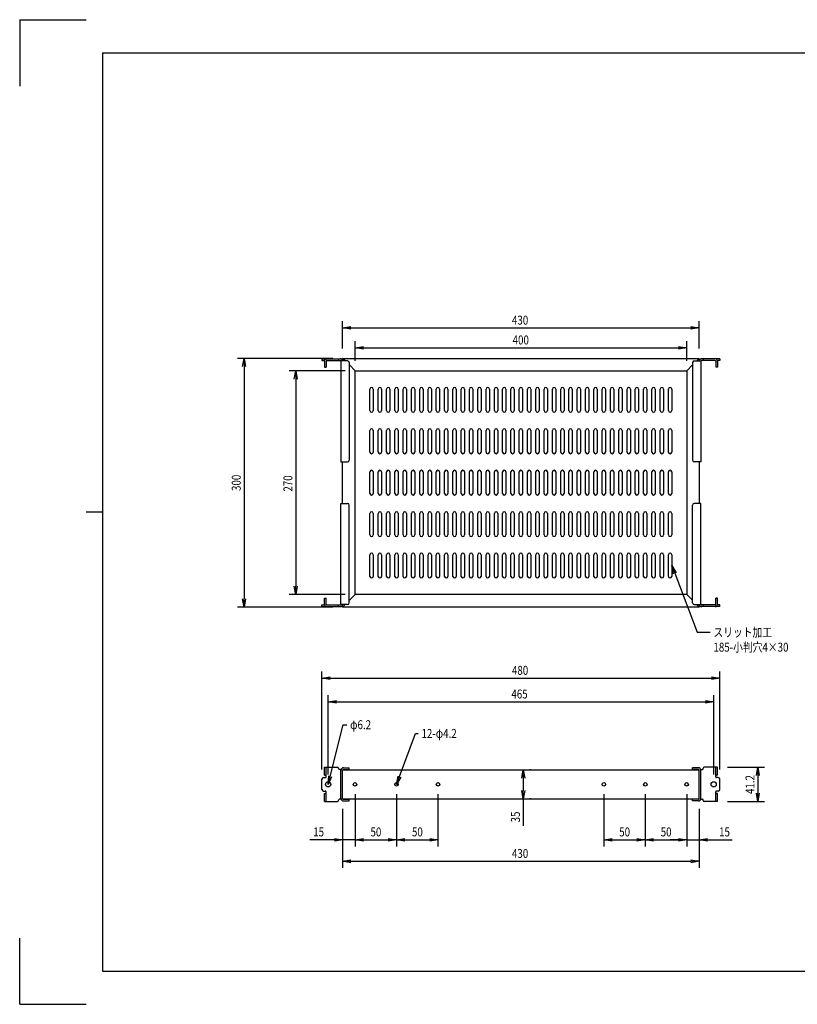
# Model space of a CAD drawing. Extents: x 134 to 1814, y 1953 to 3141.
# Drawn here: x 134 to 1072, y 1953 to 3141 of the extents above; entities that cross this region are included whole.
import ezdxf

# ---------------------------------------------------------------- set-up
doc = ezdxf.new("R2010")
doc.units = 0
doc.layers.get('0').update_dxf_attribs({"linetype": 'CONTINUOUS'})
doc.styles.add('y-4', font='TXT.shx', dxfattribs={"width": 0.8, "height": 10.8, "bigfont": 'BIGFONT.shx'})

msp = doc.modelspace()

# ---------------------------------------------------------------- linework, layer by layer
for p, q in [((134.2, 3140.7), (134.2, 3060.7)), ((134.2, 3140.7), (214.2, 3140.7)), ((234.2, 3100.7), (1774.2, 3100.7)), ((234.2, 3100.7), (234.2, 1992.7)), ((523.7, 2744.1), (523.7, 2776.8)), ((523.7, 2768.8), (533.7, 2770.5)), ((533.7, 2767.2), (523.7, 2768.8)), ((523.7, 2768.8), (533.7, 2768.8)), ((533.7, 2768.8), (943.7, 2768.8)), ((943.7, 2770.5), (953.7, 2768.8)), ((953.7, 2768.8), (943.7, 2767.2)), ((953.7, 2768.8), (943.7, 2768.8)), ((953.7, 2744.1), (953.7, 2776.8)), ((538.7, 2729.1), (538.7, 2752.9)), ((538.7, 2744.9), (548.7, 2746.6)), ((548.7, 2743.2), (538.7, 2744.9)), ((538.7, 2744.9), (548.7, 2744.9)), ((548.7, 2744.9), (928.7, 2744.9)), ((928.7, 2746.6), (938.7, 2744.9)), ((938.7, 2744.9), (928.7, 2743.2)), ((938.7, 2744.9), (928.7, 2744.9)), ((938.7, 2729.1), (938.7, 2752.9)), ((511.7, 2732.1), (396.8, 2732.1)), ((403.1, 2722.1), (404.8, 2732.1)), ((404.8, 2732.1), (406.5, 2722.1)), ((404.8, 2732.1), (404.8, 2722.1)), ((404.8, 2722.1), (404.8, 2442.1)), ((526.7, 2717.1), (459.1, 2717.1)), ((465.4, 2707.1), (467.1, 2717.1)), ((467.1, 2717.1), (468.8, 2707.1)), ((467.1, 2717.1), (467.1, 2707.1)), ((467.1, 2707.1), (467.1, 2457.1)), ((556.7, 2669.1), (556.7, 2695.1)), ((560.7, 2695.1), (560.7, 2669.1)), ((566.7, 2669.1), (566.7, 2695.1)), ((570.7, 2695.1), (570.7, 2669.1)), ((576.7, 2669.1), (576.7, 2695.1)), ((580.7, 2695.1), (580.7, 2669.1)), ((586.7, 2669.1), (586.7, 2695.1)), ((590.7, 2695.1), (590.7, 2669.1)), ((596.7, 2669.1), (596.7, 2695.1)), ((600.7, 2695.1), (600.7, 2669.1)), ((606.7, 2669.1), (606.7, 2695.1)), ((610.7, 2695.1), (610.7, 2669.1)), ((616.7, 2669.1), (616.7, 2695.1)), ((620.7, 2695.1), (620.7, 2669.1)), ((626.7, 2669.1), (626.7, 2695.1)), ((630.7, 2695.1), (630.7, 2669.1)), ((636.7, 2669.1), (636.7, 2695.1)), ((640.7, 2695.1), (640.7, 2669.1)), ((646.7, 2669.1), (646.7, 2695.1)), ((650.7, 2695.1), (650.7, 2669.1)), ((656.7, 2669.1), (656.7, 2695.1)), ((660.7, 2695.1), (660.7, 2669.1)), ((666.7, 2669.1), (666.7, 2695.1)), ((670.7, 2695.1), (670.7, 2669.1)), ((676.7, 2669.1), (676.7, 2695.1)), ((680.7, 2695.1), (680.7, 2669.1)), ((686.7, 2669.1), (686.7, 2695.1)), ((690.7, 2695.1), (690.7, 2669.1)), ((696.7, 2669.1), (696.7, 2695.1)), ((700.7, 2695.1), (700.7, 2669.1)), ((706.7, 2669.1), (706.7, 2695.1)), ((710.7, 2695.1), (710.7, 2669.1)), ((716.7, 2669.1), (716.7, 2695.1)), ((720.7, 2695.1), (720.7, 2669.1)), ((726.7, 2669.1), (726.7, 2695.1)), ((730.7, 2695.1), (730.7, 2669.1)), ((736.7, 2669.1), (736.7, 2695.1)), ((740.7, 2695.1), (740.7, 2669.1)), ((746.7, 2669.1), (746.7, 2695.1)), ((750.7, 2695.1), (750.7, 2669.1)), ((756.7, 2669.1), (756.7, 2695.1)), ((760.7, 2695.1), (760.7, 2669.1)), ((766.7, 2669.1), (766.7, 2695.1)), ((770.7, 2695.1), (770.7, 2669.1)), ((776.7, 2669.1), (776.7, 2695.1)), ((780.7, 2695.1), (780.7, 2669.1)), ((786.7, 2669.1), (786.7, 2695.1)), ((790.7, 2695.1), (790.7, 2669.1)), ((796.7, 2669.1), (796.7, 2695.1)), ((800.7, 2695.1), (800.7, 2669.1)), ((806.7, 2669.1), (806.7, 2695.1)), ((810.7, 2695.1), (810.7, 2669.1)), ((816.7, 2669.1), (816.7, 2695.1)), ((820.7, 2695.1), (820.7, 2669.1)), ((826.7, 2669.1), (826.7, 2695.1)), ((830.7, 2695.1), (830.7, 2669.1)), ((836.7, 2669.1), (836.7, 2695.1)), ((840.7, 2695.1), (840.7, 2669.1)), ((846.7, 2669.1), (846.7, 2695.1)), ((850.7, 2695.1), (850.7, 2669.1)), ((856.7, 2669.1), (856.7, 2695.1)), ((860.7, 2695.1), (860.7, 2669.1)), ((866.7, 2669.1), (866.7, 2695.1)), ((870.7, 2695.1), (870.7, 2669.1)), ((876.7, 2669.1), (876.7, 2695.1)), ((880.7, 2695.1), (880.7, 2669.1)), ((886.7, 2669.1), (886.7, 2695.1)), ((890.7, 2695.1), (890.7, 2669.1)), ((896.7, 2669.1), (896.7, 2695.1)), ((900.7, 2695.1), (900.7, 2669.1)), ((906.7, 2669.1), (906.7, 2695.1)), ((910.7, 2695.1), (910.7, 2669.1)), ((916.7, 2669.1), (916.7, 2695.1)), ((920.7, 2695.1), (920.7, 2669.1)), ((556.7, 2619.1), (556.7, 2645.1)), ((560.7, 2645.1), (560.7, 2619.1)), ((566.7, 2619.1), (566.7, 2645.1)), ((570.7, 2645.1), (570.7, 2619.1)), ((576.7, 2619.1), (576.7, 2645.1)), ((580.7, 2645.1), (580.7, 2619.1)), ((586.7, 2619.1), (586.7, 2645.1)), ((590.7, 2645.1), (590.7, 2619.1)), ((596.7, 2619.1), (596.7, 2645.1)), ((600.7, 2645.1), (600.7, 2619.1)), ((606.7, 2619.1), (606.7, 2645.1)), ((610.7, 2645.1), (610.7, 2619.1)), ((616.7, 2619.1), (616.7, 2645.1)), ((620.7, 2645.1), (620.7, 2619.1)), ((626.7, 2619.1), (626.7, 2645.1)), ((630.7, 2645.1), (630.7, 2619.1)), ((636.7, 2619.1), (636.7, 2645.1)), ((640.7, 2645.1), (640.7, 2619.1)), ((646.7, 2619.1), (646.7, 2645.1)), ((650.7, 2645.1), (650.7, 2619.1)), ((656.7, 2619.1), (656.7, 2645.1)), ((660.7, 2645.1), (660.7, 2619.1)), ((666.7, 2619.1), (666.7, 2645.1)), ((670.7, 2645.1), (670.7, 2619.1)), ((676.7, 2619.1), (676.7, 2645.1)), ((680.7, 2645.1), (680.7, 2619.1)), ((686.7, 2619.1), (686.7, 2645.1)), ((690.7, 2645.1), (690.7, 2619.1)), ((696.7, 2619.1), (696.7, 2645.1)), ((700.7, 2645.1), (700.7, 2619.1)), ((706.7, 2619.1), (706.7, 2645.1)), ((710.7, 2645.1), (710.7, 2619.1)), ((716.7, 2619.1), (716.7, 2645.1)), ((720.7, 2645.1), (720.7, 2619.1)), ((726.7, 2619.1), (726.7, 2645.1)), ((730.7, 2645.1), (730.7, 2619.1)), ((736.7, 2619.1), (736.7, 2645.1)), ((740.7, 2645.1), (740.7, 2619.1)), ((746.7, 2619.1), (746.7, 2645.1)), ((750.7, 2645.1), (750.7, 2619.1)), ((756.7, 2619.1), (756.7, 2645.1)), ((760.7, 2645.1), (760.7, 2619.1)), ((766.7, 2619.1), (766.7, 2645.1)), ((770.7, 2645.1), (770.7, 2619.1)), ((776.7, 2619.1), (776.7, 2645.1)), ((780.7, 2645.1), (780.7, 2619.1)), ((786.7, 2619.1), (786.7, 2645.1)), ((790.7, 2645.1), (790.7, 2619.1)), ((796.7, 2619.1), (796.7, 2645.1)), ((800.7, 2645.1), (800.7, 2619.1)), ((806.7, 2619.1), (806.7, 2645.1)), ((810.7, 2645.1), (810.7, 2619.1)), ((816.7, 2619.1), (816.7, 2645.1)), ((820.7, 2645.1), (820.7, 2619.1)), ((826.7, 2619.1), (826.7, 2645.1)), ((830.7, 2645.1), (830.7, 2619.1)), ((836.7, 2619.1), (836.7, 2645.1)), ((840.7, 2645.1), (840.7, 2619.1)), ((846.7, 2619.1), (846.7, 2645.1)), ((850.7, 2645.1), (850.7, 2619.1)), ((856.7, 2619.1), (856.7, 2645.1)), ((860.7, 2645.1), (860.7, 2619.1)), ((866.7, 2619.1), (866.7, 2645.1)), ((870.7, 2645.1), (870.7, 2619.1)), ((876.7, 2619.1), (876.7, 2645.1)), ((880.7, 2645.1), (880.7, 2619.1)), ((886.7, 2619.1), (886.7, 2645.1)), ((890.7, 2645.1), (890.7, 2619.1)), ((896.7, 2619.1), (896.7, 2645.1)), ((900.7, 2645.1), (900.7, 2619.1)), ((906.7, 2619.1), (906.7, 2645.1)), ((910.7, 2645.1), (910.7, 2619.1)), ((916.7, 2619.1), (916.7, 2645.1)), ((920.7, 2645.1), (920.7, 2619.1)), ((556.7, 2569.1), (556.7, 2595.1)), ((560.7, 2595.1), (560.7, 2569.1)), ((566.7, 2569.1), (566.7, 2595.1)), ((570.7, 2595.1), (570.7, 2569.1)), ((576.7, 2569.1), (576.7, 2595.1)), ((580.7, 2595.1), (580.7, 2569.1)), ((586.7, 2569.1), (586.7, 2595.1)), ((590.7, 2595.1), (590.7, 2569.1)), ((596.7, 2569.1), (596.7, 2595.1)), ((600.7, 2595.1), (600.7, 2569.1)), ((606.7, 2569.1), (606.7, 2595.1)), ((610.7, 2595.1), (610.7, 2569.1)), ((616.7, 2569.1), (616.7, 2595.1)), ((620.7, 2595.1), (620.7, 2569.1)), ((626.7, 2569.1), (626.7, 2595.1)), ((630.7, 2595.1), (630.7, 2569.1)), ((636.7, 2569.1), (636.7, 2595.1)), ((640.7, 2595.1), (640.7, 2569.1)), ((646.7, 2569.1), (646.7, 2595.1)), ((650.7, 2595.1), (650.7, 2569.1)), ((656.7, 2569.1), (656.7, 2595.1)), ((660.7, 2595.1), (660.7, 2569.1)), ((666.7, 2569.1), (666.7, 2595.1)), ((670.7, 2595.1), (670.7, 2569.1)), ((676.7, 2569.1), (676.7, 2595.1)), ((680.7, 2595.1), (680.7, 2569.1)), ((686.7, 2569.1), (686.7, 2595.1)), ((690.7, 2595.1), (690.7, 2569.1)), ((696.7, 2569.1), (696.7, 2595.1)), ((700.7, 2595.1), (700.7, 2569.1)), ((706.7, 2569.1), (706.7, 2595.1)), ((710.7, 2595.1), (710.7, 2569.1)), ((716.7, 2569.1), (716.7, 2595.1)), ((720.7, 2595.1), (720.7, 2569.1)), ((726.7, 2569.1), (726.7, 2595.1)), ((730.7, 2595.1), (730.7, 2569.1)), ((736.7, 2569.1), (736.7, 2595.1)), ((740.7, 2595.1), (740.7, 2569.1)), ((746.7, 2569.1), (746.7, 2595.1)), ((750.7, 2595.1), (750.7, 2569.1)), ((756.7, 2569.1), (756.7, 2595.1)), ((760.7, 2595.1), (760.7, 2569.1)), ((766.7, 2569.1), (766.7, 2595.1)), ((770.7, 2595.1), (770.7, 2569.1)), ((776.7, 2569.1), (776.7, 2595.1)), ((780.7, 2595.1), (780.7, 2569.1)), ((786.7, 2569.1), (786.7, 2595.1)), ((790.7, 2595.1), (790.7, 2569.1)), ((796.7, 2569.1), (796.7, 2595.1)), ((800.7, 2595.1), (800.7, 2569.1)), ((806.7, 2569.1), (806.7, 2595.1)), ((810.7, 2595.1), (810.7, 2569.1)), ((816.7, 2569.1), (816.7, 2595.1)), ((820.7, 2595.1), (820.7, 2569.1)), ((826.7, 2569.1), (826.7, 2595.1)), ((830.7, 2595.1), (830.7, 2569.1)), ((836.7, 2569.1), (836.7, 2595.1)), ((840.7, 2595.1), (840.7, 2569.1)), ((846.7, 2569.1), (846.7, 2595.1)), ((850.7, 2595.1), (850.7, 2569.1)), ((856.7, 2569.1), (856.7, 2595.1)), ((860.7, 2595.1), (860.7, 2569.1)), ((866.7, 2569.1), (866.7, 2595.1)), ((870.7, 2595.1), (870.7, 2569.1)), ((876.7, 2569.1), (876.7, 2595.1)), ((880.7, 2595.1), (880.7, 2569.1)), ((886.7, 2569.1), (886.7, 2595.1)), ((890.7, 2595.1), (890.7, 2569.1)), ((896.7, 2569.1), (896.7, 2595.1)), ((900.7, 2595.1), (900.7, 2569.1)), ((906.7, 2569.1), (906.7, 2595.1)), ((910.7, 2595.1), (910.7, 2569.1)), ((916.7, 2569.1), (916.7, 2595.1)), ((920.7, 2595.1), (920.7, 2569.1)), ((234.2, 2546.7), (214.2, 2546.7)), ((556.7, 2519.1), (556.7, 2545.1)), ((560.7, 2545.1), (560.7, 2519.1)), ((566.7, 2519.1), (566.7, 2545.1)), ((570.7, 2545.1), (570.7, 2519.1)), ((576.7, 2519.1), (576.7, 2545.1)), ((580.7, 2545.1), (580.7, 2519.1)), ((586.7, 2519.1), (586.7, 2545.1)), ((590.7, 2545.1), (590.7, 2519.1)), ((596.7, 2519.1), (596.7, 2545.1)), ((600.7, 2545.1), (600.7, 2519.1)), ((606.7, 2519.1), (606.7, 2545.1)), ((610.7, 2545.1), (610.7, 2519.1)), ((616.7, 2519.1), (616.7, 2545.1)), ((620.7, 2545.1), (620.7, 2519.1)), ((626.7, 2519.1), (626.7, 2545.1)), ((630.7, 2545.1), (630.7, 2519.1)), ((636.7, 2519.1), (636.7, 2545.1)), ((640.7, 2545.1), (640.7, 2519.1)), ((646.7, 2519.1), (646.7, 2545.1)), ((650.7, 2545.1), (650.7, 2519.1)), ((656.7, 2519.1), (656.7, 2545.1)), ((660.7, 2545.1), (660.7, 2519.1)), ((666.7, 2519.1), (666.7, 2545.1)), ((670.7, 2545.1), (670.7, 2519.1)), ((676.7, 2519.1), (676.7, 2545.1)), ((680.7, 2545.1), (680.7, 2519.1)), ((686.7, 2519.1), (686.7, 2545.1)), ((690.7, 2545.1), (690.7, 2519.1)), ((696.7, 2519.1), (696.7, 2545.1)), ((700.7, 2545.1), (700.7, 2519.1)), ((706.7, 2519.1), (706.7, 2545.1)), ((710.7, 2545.1), (710.7, 2519.1)), ((716.7, 2519.1), (716.7, 2545.1)), ((720.7, 2545.1), (720.7, 2519.1)), ((726.7, 2519.1), (726.7, 2545.1)), ((730.7, 2545.1), (730.7, 2519.1)), ((736.7, 2519.1), (736.7, 2545.1)), ((740.7, 2545.1), (740.7, 2519.1)), ((746.7, 2519.1), (746.7, 2545.1)), ((750.7, 2545.1), (750.7, 2519.1)), ((756.7, 2519.1), (756.7, 2545.1)), ((760.7, 2545.1), (760.7, 2519.1)), ((766.7, 2519.1), (766.7, 2545.1)), ((770.7, 2545.1), (770.7, 2519.1)), ((776.7, 2519.1), (776.7, 2545.1)), ((780.7, 2545.1), (780.7, 2519.1)), ((786.7, 2519.1), (786.7, 2545.1)), ((790.7, 2545.1), (790.7, 2519.1)), ((796.7, 2519.1), (796.7, 2545.1)), ((800.7, 2545.1), (800.7, 2519.1)), ((806.7, 2519.1), (806.7, 2545.1)), ((810.7, 2545.1), (810.7, 2519.1)), ((816.7, 2519.1), (816.7, 2545.1)), ((820.7, 2545.1), (820.7, 2519.1)), ((826.7, 2519.1), (826.7, 2545.1)), ((830.7, 2545.1), (830.7, 2519.1)), ((836.7, 2519.1), (836.7, 2545.1)), ((840.7, 2545.1), (840.7, 2519.1)), ((846.7, 2519.1), (846.7, 2545.1)), ((850.7, 2545.1), (850.7, 2519.1)), ((856.7, 2519.1), (856.7, 2545.1)), ((860.7, 2545.1), (860.7, 2519.1)), ((866.7, 2519.1), (866.7, 2545.1)), ((870.7, 2545.1), (870.7, 2519.1)), ((876.7, 2519.1), (876.7, 2545.1)), ((880.7, 2545.1), (880.7, 2519.1)), ((886.7, 2519.1), (886.7, 2545.1)), ((890.7, 2545.1), (890.7, 2519.1)), ((896.7, 2519.1), (896.7, 2545.1)), ((900.7, 2545.1), (900.7, 2519.1)), ((906.7, 2519.1), (906.7, 2545.1)), ((910.7, 2545.1), (910.7, 2519.1)), ((916.7, 2519.1), (916.7, 2545.1)), ((920.7, 2545.1), (920.7, 2519.1)), ((556.7, 2469.1), (556.7, 2495.1)), ((560.7, 2495.1), (560.7, 2469.1)), ((566.7, 2469.1), (566.7, 2495.1)), ((570.7, 2495.1), (570.7, 2469.1)), ((576.7, 2469.1), (576.7, 2495.1)), ((580.7, 2495.1), (580.7, 2469.1)), ((586.7, 2469.1), (586.7, 2495.1)), ((590.7, 2495.1), (590.7, 2469.1)), ((596.7, 2469.1), (596.7, 2495.1)), ((600.7, 2495.1), (600.7, 2469.1)), ((606.7, 2469.1), (606.7, 2495.1)), ((610.7, 2495.1), (610.7, 2469.1)), ((616.7, 2469.1), (616.7, 2495.1)), ((620.7, 2495.1), (620.7, 2469.1)), ((626.7, 2469.1), (626.7, 2495.1)), ((630.7, 2495.1), (630.7, 2469.1)), ((636.7, 2469.1), (636.7, 2495.1)), ((640.7, 2495.1), (640.7, 2469.1)), ((646.7, 2469.1), (646.7, 2495.1)), ((650.7, 2495.1), (650.7, 2469.1)), ((656.7, 2469.1), (656.7, 2495.1)), ((660.7, 2495.1), (660.7, 2469.1)), ((666.7, 2469.1), (666.7, 2495.1)), ((670.7, 2495.1), (670.7, 2469.1)), ((676.7, 2469.1), (676.7, 2495.1)), ((680.7, 2495.1), (680.7, 2469.1)), ((686.7, 2469.1), (686.7, 2495.1)), ((690.7, 2495.1), (690.7, 2469.1)), ((696.7, 2469.1), (696.7, 2495.1)), ((700.7, 2495.1), (700.7, 2469.1)), ((706.7, 2469.1), (706.7, 2495.1)), ((710.7, 2495.1), (710.7, 2469.1)), ((716.7, 2469.1), (716.7, 2495.1)), ((720.7, 2495.1), (720.7, 2469.1)), ((726.7, 2469.1), (726.7, 2495.1)), ((730.7, 2495.1), (730.7, 2469.1)), ((736.7, 2469.1), (736.7, 2495.1)), ((740.7, 2495.1), (740.7, 2469.1)), ((746.7, 2469.1), (746.7, 2495.1)), ((750.7, 2495.1), (750.7, 2469.1)), ((756.7, 2469.1), (756.7, 2495.1)), ((760.7, 2495.1), (760.7, 2469.1)), ((766.7, 2469.1), (766.7, 2495.1)), ((770.7, 2495.1), (770.7, 2469.1)), ((776.7, 2469.1), (776.7, 2495.1)), ((780.7, 2495.1), (780.7, 2469.1)), ((786.7, 2469.1), (786.7, 2495.1)), ((790.7, 2495.1), (790.7, 2469.1)), ((796.7, 2469.1), (796.7, 2495.1)), ((800.7, 2495.1), (800.7, 2469.1)), ((806.7, 2469.1), (806.7, 2495.1)), ((810.7, 2495.1), (810.7, 2469.1)), ((816.7, 2469.1), (816.7, 2495.1)), ((820.7, 2495.1), (820.7, 2469.1)), ((826.7, 2469.1), (826.7, 2495.1)), ((830.7, 2495.1), (830.7, 2469.1)), ((836.7, 2469.1), (836.7, 2495.1)), ((840.7, 2495.1), (840.7, 2469.1)), ((846.7, 2469.1), (846.7, 2495.1)), ((850.7, 2495.1), (850.7, 2469.1)), ((856.7, 2469.1), (856.7, 2495.1)), ((860.7, 2495.1), (860.7, 2469.1)), ((866.7, 2469.1), (866.7, 2495.1)), ((870.7, 2495.1), (870.7, 2469.1)), ((876.7, 2469.1), (876.7, 2495.1)), ((880.7, 2495.1), (880.7, 2469.1)), ((886.7, 2469.1), (886.7, 2495.1)), ((890.7, 2495.1), (890.7, 2469.1)), ((896.7, 2469.1), (896.7, 2495.1)), ((900.7, 2495.1), (900.7, 2469.1)), ((906.7, 2469.1), (906.7, 2495.1)), ((910.7, 2495.1), (910.7, 2469.1)), ((916.7, 2469.1), (916.7, 2495.1)), ((920.7, 2495.1), (920.7, 2469.1)), ((922.8, 2472.2), (920.7, 2482.1)), ((920.7, 2482.1), (925.9, 2473.4)), ((920.7, 2482.1), (924.3, 2472.8)), ((924.3, 2472.8), (951.4, 2401.6)), ((467.1, 2447.1), (465.4, 2457.1)), ((468.8, 2457.1), (467.1, 2447.1)), ((467.1, 2447.1), (467.1, 2457.1)), ((404.8, 2432.1), (403.1, 2442.1)), ((406.5, 2442.1), (404.8, 2432.1)), ((404.8, 2432.1), (404.8, 2442.1)), ((526.7, 2447.1), (459.1, 2447.1)), ((511.7, 2432.1), (396.8, 2432.1)), ((951.4, 2401.6), (966.9, 2401.6)), ((498.7, 2236.2), (498.7, 2354.3)), ((978.7, 2236.2), (978.7, 2354.3)), ((498.7, 2346.3), (508.7, 2348)), ((508.7, 2344.6), (498.7, 2346.3)), ((498.7, 2346.3), (508.7, 2346.3)), ((508.7, 2346.3), (968.7, 2346.3)), ((968.7, 2348), (978.7, 2346.3)), ((978.7, 2346.3), (968.7, 2344.6)), ((978.7, 2346.3), (968.7, 2346.3)), ((506.2, 2230.1), (506.2, 2325.7)), ((506.2, 2317.7), (516.2, 2319.4)), ((516.2, 2316.1), (506.2, 2317.7)), ((506.2, 2317.7), (516.2, 2317.7)), ((516.2, 2317.7), (961.2, 2317.7)), ((961.2, 2319.4), (971.2, 2317.7)), ((971.2, 2317.7), (961.2, 2316.1)), ((971.2, 2317.7), (961.2, 2317.7)), ((971.2, 2230.1), (971.2, 2325.7)), ((508.7, 2227.7), (524.4, 2290.1)), ((524.4, 2290.1), (528.7, 2290.1)), ((592.2, 2227.4), (611.7, 2279.6)), ((611.7, 2279.6), (614.8, 2279.6)), ((739.9, 2225.6), (741.6, 2235.6)), ((741.6, 2235.6), (743.3, 2225.6)), ((741.6, 2235.6), (741.6, 2225.6)), ((750.7, 2235.6), (749.6, 2235.6)), ((987.7, 2238.7), (1032.4, 2238.7)), ((1022.7, 2228.7), (1024.4, 2238.7)), ((1024.4, 2238.7), (1026.1, 2228.7)), ((1024.4, 2238.7), (1024.4, 2228.7)), ((506.2, 2218.1), (507.1, 2228.2)), ((506.2, 2218.1), (508.7, 2227.7)), ((510.3, 2227.3), (506.2, 2218.1)), ((588.7, 2218.1), (590.7, 2228)), ((588.7, 2218.1), (592.2, 2227.4)), ((593.8, 2226.8), (588.7, 2218.1)), ((741.6, 2225.6), (741.6, 2210.6)), ((1024.4, 2228.7), (1024.4, 2207.5)), ((741.6, 2200.6), (739.9, 2210.6)), ((743.3, 2210.6), (741.6, 2200.6)), ((741.6, 2200.6), (741.6, 2210.6)), ((538.7, 2206.1), (538.7, 2143.3)), ((538.7, 2206.1), (538.7, 2143.3)), ((588.7, 2206.1), (588.7, 2143.3)), ((588.7, 2206.1), (588.7, 2143.3)), ((638.7, 2206.1), (638.7, 2143.3)), ((741.6, 2200.6), (741.6, 2168.2)), ((750.7, 2200.6), (749.6, 2200.6)), ((838.7, 2206.1), (838.7, 2143.3)), ((888.7, 2206.1), (888.7, 2143.3)), ((888.7, 2206.1), (888.7, 2143.3)), ((938.7, 2206.1), (938.7, 2143.3)), ((938.7, 2206.1), (938.7, 2143.3)), ((1024.4, 2197.5), (1022.7, 2207.5)), ((1026.1, 2207.5), (1024.4, 2197.5)), ((1024.4, 2197.5), (1024.4, 2207.5)), ((523.7, 2188.6), (523.7, 2143.3)), ((523.7, 2188.6), (523.7, 2117.3)), ((953.7, 2188.6), (953.7, 2143.3)), ((953.7, 2188.6), (953.7, 2117.3)), ((987.7, 2197.5), (1032.4, 2197.5)), ((513.7, 2151.3), (484.2, 2151.3)), ((513.7, 2152.9), (523.7, 2151.3)), ((523.7, 2151.3), (513.7, 2149.6)), ((523.7, 2151.3), (513.7, 2151.3)), ((538.7, 2151.3), (523.7, 2151.3)), ((538.7, 2151.3), (548.7, 2152.9)), ((538.7, 2151.3), (548.7, 2152.9)), ((548.7, 2149.6), (538.7, 2151.3)), ((538.7, 2151.3), (548.7, 2151.3)), ((548.7, 2149.6), (538.7, 2151.3)), ((538.7, 2151.3), (548.7, 2151.3)), ((548.7, 2151.3), (578.7, 2151.3)), ((548.7, 2151.3), (558.7, 2151.3)), ((578.7, 2152.9), (588.7, 2151.3)), ((588.7, 2151.3), (578.7, 2149.6)), ((588.7, 2151.3), (578.7, 2151.3)), ((588.7, 2151.3), (598.7, 2152.9)), ((598.7, 2149.6), (588.7, 2151.3)), ((588.7, 2151.3), (598.7, 2151.3)), ((598.7, 2151.3), (628.7, 2151.3)), ((628.7, 2152.9), (638.7, 2151.3)), ((638.7, 2151.3), (628.7, 2149.6)), ((638.7, 2151.3), (628.7, 2151.3)), ((838.7, 2151.3), (848.7, 2152.9)), ((848.7, 2149.6), (838.7, 2151.3)), ((838.7, 2151.3), (848.7, 2151.3)), ((848.7, 2151.3), (878.7, 2151.3)), ((878.7, 2152.9), (888.7, 2151.3)), ((888.7, 2151.3), (878.7, 2149.6)), ((888.7, 2151.3), (878.7, 2151.3)), ((888.7, 2151.3), (898.7, 2152.9)), ((898.7, 2149.6), (888.7, 2151.3)), ((888.7, 2151.3), (898.7, 2151.3)), ((898.7, 2151.3), (928.7, 2151.3)), ((928.7, 2151.3), (918.7, 2151.3)), ((928.7, 2152.9), (938.7, 2151.3)), ((928.7, 2152.9), (938.7, 2151.3)), ((938.7, 2151.3), (928.7, 2149.6)), ((938.7, 2151.3), (928.7, 2151.3)), ((938.7, 2151.3), (928.7, 2149.6)), ((938.7, 2151.3), (928.7, 2151.3)), ((938.7, 2151.3), (953.7, 2151.3)), ((953.7, 2151.3), (963.7, 2152.9)), ((963.7, 2149.6), (953.7, 2151.3)), ((953.7, 2151.3), (963.7, 2151.3)), ((963.7, 2151.3), (993.3, 2151.3)), ((523.7, 2125.3), (533.7, 2127)), ((943.7, 2127), (953.7, 2125.3)), ((533.7, 2123.6), (523.7, 2125.3)), ((523.7, 2125.3), (533.7, 2125.3)), ((533.7, 2125.3), (943.7, 2125.3)), ((953.7, 2125.3), (943.7, 2123.6)), ((953.7, 2125.3), (943.7, 2125.3)), ((234.2, 2064.7), (234.2, 1992.7)), ((134.2, 1952.7), (134.2, 2032.7)), ((234.2, 1992.7), (1774.2, 1992.7)), ((134.2, 1952.7), (214.2, 1952.7))]:
    msp.add_line(p, q)
at = {"ltscale": 3}
for p, q in [((498.7, 2731.6), (498.7, 2729.6)), ((498.7, 2731.6), (520.7, 2731.6)), ((498.7, 2729.6), (501.7, 2729.6)), ((501.7, 2728.6), (501.7, 2721.6)), ((501.7, 2721.6), (503.7, 2721.6)), ((503.7, 2728.6), (503.7, 2721.6)), ((504.7, 2729.6), (520.7, 2729.6)), ((518.7, 2731.6), (518.7, 2729.6)), ((529.7, 2729.1), (521.7, 2729.1)), ((521.7, 2729.1), (521.7, 2607.1)), ((531.7, 2727.1), (531.7, 2609.1)), ((945.7, 2727.1), (945.7, 2609.1)), ((947.7, 2729.1), (955.7, 2729.1)), ((955.7, 2729.1), (955.7, 2607.1)), ((978.7, 2731.6), (956.7, 2731.6)), ((972.7, 2729.6), (956.7, 2729.6)), ((958.7, 2731.6), (958.7, 2729.6)), ((973.7, 2728.6), (973.7, 2721.6)), ((975.7, 2721.6), (973.7, 2721.6)), ((978.7, 2729.6), (975.7, 2729.6)), ((975.7, 2728.6), (975.7, 2721.6)), ((978.7, 2731.6), (978.7, 2729.6)), ((521.7, 2607.1), (529.7, 2607.1)), ((955.7, 2607.1), (947.7, 2607.1)), ((521.7, 2557.1), (529.7, 2557.1)), ((521.7, 2435.1), (521.7, 2557.1)), ((531.7, 2437.1), (531.7, 2555.1)), ((945.8, 2437.1), (945.8, 2555.1)), ((955.8, 2557.1), (947.8, 2557.1)), ((955.8, 2435.1), (955.8, 2557.1)), ((501.7, 2442.6), (503.7, 2442.6)), ((501.7, 2435.6), (501.7, 2442.6)), ((503.7, 2435.6), (503.7, 2442.6)), ((975.8, 2442.6), (973.8, 2442.6)), ((973.8, 2435.6), (973.8, 2442.6)), ((975.8, 2435.6), (975.8, 2442.6)), ((498.7, 2434.6), (501.7, 2434.6)), ((498.7, 2432.6), (498.7, 2434.6)), ((498.7, 2432.6), (520.7, 2432.6)), ((504.7, 2434.6), (520.7, 2434.6)), ((518.7, 2432.6), (518.7, 2434.6)), ((529.7, 2435.1), (521.7, 2435.1)), ((947.8, 2435.1), (955.8, 2435.1)), ((972.8, 2434.6), (956.8, 2434.6)), ((978.8, 2432.6), (956.8, 2432.6)), ((958.8, 2432.6), (958.8, 2434.6)), ((978.8, 2434.6), (975.8, 2434.6)), ((978.8, 2432.6), (978.8, 2434.6)), ((501.7, 2238.7), (517.7, 2238.7)), ((501.7, 2229.2), (501.7, 2238.7)), ((503.7, 2229.2), (503.7, 2238.7)), ((518.7, 2237.1), (518.7, 2237.7)), ((521.9, 2236.1), (519.7, 2236.1)), ((521.7, 2201.1), (521.7, 2235.1)), ((523.7, 2201.1), (523.7, 2235.1)), ((524.7, 2238.1), (531.7, 2238.1)), ((524.7, 2236.1), (531.7, 2236.1)), ((531.7, 2236.1), (531.7, 2238.1)), ((952.7, 2238.1), (945.7, 2238.1)), ((945.7, 2236.1), (945.7, 2238.1)), ((952.7, 2236.1), (945.7, 2236.1)), ((953.7, 2201.1), (953.7, 2235.1)), ((955.6, 2236.1), (957.7, 2236.1)), ((955.7, 2201.1), (955.7, 2235.1)), ((958.7, 2237.1), (958.7, 2237.7)), ((975.7, 2238.7), (959.7, 2238.7)), ((973.7, 2229.2), (973.7, 2238.7)), ((975.7, 2229.2), (975.7, 2238.7)), ((498.7, 2212), (498.7, 2224.2)), ((500.7, 2226.2), (502.7, 2226.2)), ((501.7, 2229.2), (503.7, 2229.2)), ((503.7, 2227.2), (503.7, 2228.2)), ((975.7, 2229.2), (973.7, 2229.2)), ((973.7, 2227.2), (973.7, 2228.2)), ((976.7, 2226.2), (974.7, 2226.2)), ((978.7, 2212), (978.7, 2224.2)), ((500.7, 2210), (502.7, 2210)), ((976.7, 2210), (974.7, 2210)), ((501.7, 2207), (503.7, 2207)), ((501.7, 2197.5), (501.7, 2207)), ((503.7, 2208), (503.7, 2209)), ((503.7, 2197.5), (503.7, 2207)), ((518.7, 2198.5), (518.7, 2199.1)), ((521.9, 2200.1), (519.7, 2200.1)), ((524.7, 2200.1), (531.7, 2200.1)), ((524.7, 2198.1), (531.7, 2198.1)), ((531.7, 2198.1), (531.7, 2200.1)), ((952.7, 2200.1), (945.7, 2200.1)), ((945.7, 2198.1), (945.7, 2200.1)), ((952.7, 2198.1), (945.7, 2198.1)), ((955.6, 2200.1), (957.7, 2200.1)), ((958.7, 2198.5), (958.7, 2199.1)), ((973.7, 2208), (973.7, 2209)), ((975.7, 2207), (973.7, 2207)), ((973.7, 2197.5), (973.7, 2207)), ((975.7, 2197.5), (975.7, 2207)), ((501.7, 2197.5), (517.7, 2197.5)), ((975.7, 2197.5), (959.7, 2197.5))]:
    msp.add_line(p, q, dxfattribs=at)
at = {"ltscale": 5}
for p, q in [((526.7, 2729.1), (523.7, 2732.1)), ((523.7, 2729.1), (523.7, 2732.1)), ((523.7, 2732.1), (953.7, 2732.1)), ((538.7, 2717.1), (531.8, 2724.1)), ((938.7, 2717.1), (945.7, 2724.1)), ((950.7, 2729.1), (953.7, 2732.1)), ((953.7, 2732.1), (953.7, 2729.1)), ((538.7, 2717.1), (938.7, 2717.1)), ((538.7, 2447.1), (538.7, 2717.1)), ((938.7, 2717.1), (938.7, 2447.1)), ((523.7, 2557.1), (523.7, 2607.1)), ((953.7, 2607.1), (953.7, 2557.1)), ((531.8, 2440.2), (538.7, 2447.1)), ((938.7, 2447.1), (538.7, 2447.1)), ((945.7, 2440.2), (938.7, 2447.1)), ((523.7, 2432.1), (526.7, 2435.1)), ((523.7, 2432.1), (523.7, 2435.1)), ((953.7, 2432.1), (523.7, 2432.1)), ((953.7, 2432.1), (950.7, 2435.1)), ((953.7, 2435.1), (953.7, 2432.1)), ((523.7, 2200.6), (523.7, 2235.6)), ((523.7, 2235.6), (953.7, 2235.6)), ((953.7, 2200.6), (953.7, 2235.6)), ((523.7, 2200.6), (953.7, 2200.6))]:
    msp.add_line(p, q, dxfattribs=at)
at = {"ltscale": 3}
for centre in [(506.2, 2218.1), (971.2, 2218.1)]:
    msp.add_circle(centre, 3.1, dxfattribs=at)
at = {"ltscale": 5}
for centre in [(538.7, 2218.1), (588.7, 2218.1), (638.7, 2218.1), (838.7, 2218.1), (888.7, 2218.1), (938.7, 2218.1)]:
    msp.add_circle(centre, 2.1, dxfattribs=at)
at = {"ltscale": 3}
for centre, radius, start, end in [((504.7, 2728.6), 3, 90, 180), ((504.7, 2728.6), 1, 90, 180), ((520.7, 2728.6), 3, 9.5941, 90), ((520.7, 2728.6), 1, 0, 90), ((529.7, 2727.1), 2, 0, 90), ((947.7, 2727.1), 2, 90, 180), ((956.7, 2728.6), 3, 90, 170.4059), ((956.7, 2728.6), 1, 90, 180), ((972.7, 2728.6), 3, 0, 90), ((972.7, 2728.6), 1, 0, 90), ((529.7, 2609.1), 2, 270, 0), ((947.7, 2609.1), 2, 180, 270), ((529.7, 2555.1), 2, 0, 90), ((947.8, 2555.1), 2, 90, 180), ((504.7, 2435.6), 3, 180, 270), ((504.7, 2435.6), 1, 180, 270), ((520.7, 2435.6), 1, 270, 0), ((529.7, 2437.1), 2, 270, 0), ((947.8, 2437.1), 2, 180, 270), ((956.8, 2435.6), 1, 180, 270), ((972.8, 2435.6), 1, 270, 0), ((972.8, 2435.6), 3, 270, 0), ((520.7, 2435.6), 3, 270, 350.4059), ((956.8, 2435.6), 3, 189.5941, 270), ((517.7, 2237.7), 1, 0, 90), ((519.7, 2237.1), 1, 180, 270), ((524.7, 2235.1), 3, 90, 180), ((524.7, 2235.1), 1, 90, 180), ((952.7, 2235.1), 3, 0, 90), ((952.7, 2235.1), 1, 0, 90), ((957.7, 2237.1), 1, 270, 0), ((959.7, 2237.7), 1, 90, 180), ((500.7, 2224.2), 2, 90, 180), ((502.7, 2228.2), 1, 0, 90), ((502.7, 2227.2), 1, 270, 0), ((974.7, 2228.2), 1, 90, 180), ((974.7, 2227.2), 1, 180, 270), ((976.7, 2224.2), 2, 0, 90), ((500.7, 2212), 2, 180, 270), ((502.7, 2209), 1, 0, 90), ((974.7, 2209), 1, 90, 180), ((976.7, 2212), 2, 270, 0), ((502.7, 2208), 1, 270, 0), ((517.7, 2198.5), 1, 270, 0), ((519.7, 2199.1), 1, 90, 180), ((524.7, 2201.1), 3, 180, 270), ((524.7, 2201.1), 1, 180, 270), ((952.7, 2201.1), 3, 270, 0), ((952.7, 2201.1), 1, 270, 0), ((957.7, 2199.1), 1, 0, 90), ((959.7, 2198.5), 1, 180, 270), ((974.7, 2208), 1, 180, 270)]:
    msp.add_arc(centre, radius, start, end, dxfattribs=at)
for centre, start, end in [((558.7, 2695.1), 0, 180), ((568.7, 2695.1), 0, 180), ((578.7, 2695.1), 0, 180), ((588.7, 2695.1), 0, 180), ((598.7, 2695.1), 0, 180), ((608.7, 2695.1), 0, 180), ((618.7, 2695.1), 0, 180), ((628.7, 2695.1), 0, 180), ((638.7, 2695.1), 0, 180), ((648.7, 2695.1), 0, 180), ((658.7, 2695.1), 0, 180), ((668.7, 2695.1), 0, 180), ((678.7, 2695.1), 0, 180), ((688.7, 2695.1), 0, 180), ((698.7, 2695.1), 0, 180), ((708.7, 2695.1), 0, 180), ((718.7, 2695.1), 0, 180), ((728.7, 2695.1), 0, 180), ((738.7, 2695.1), 0, 180), ((748.7, 2695.1), 0, 180), ((758.7, 2695.1), 0, 180), ((768.7, 2695.1), 0, 180), ((778.7, 2695.1), 0, 180), ((788.7, 2695.1), 0, 180), ((798.7, 2695.1), 0, 180), ((808.7, 2695.1), 0, 180), ((818.7, 2695.1), 0, 180), ((828.7, 2695.1), 0, 180), ((838.7, 2695.1), 0, 180), ((848.7, 2695.1), 0, 180), ((858.7, 2695.1), 0, 180), ((868.7, 2695.1), 0, 180), ((878.7, 2695.1), 0, 180), ((888.7, 2695.1), 0, 180), ((898.7, 2695.1), 0, 180), ((908.7, 2695.1), 0, 180), ((918.7, 2695.1), 0, 180), ((558.7, 2669.1), 180, 0), ((568.7, 2669.1), 180, 0), ((578.7, 2669.1), 180, 0), ((588.7, 2669.1), 180, 0), ((598.7, 2669.1), 180, 0), ((608.7, 2669.1), 180, 0), ((618.7, 2669.1), 180, 0), ((628.7, 2669.1), 180, 0), ((638.7, 2669.1), 180, 0), ((648.7, 2669.1), 180, 0), ((658.7, 2669.1), 180, 0), ((668.7, 2669.1), 180, 0), ((678.7, 2669.1), 180, 0), ((688.7, 2669.1), 180, 0), ((698.7, 2669.1), 180, 0), ((708.7, 2669.1), 180, 0), ((718.7, 2669.1), 180, 0), ((728.7, 2669.1), 180, 0), ((738.7, 2669.1), 180, 0), ((748.7, 2669.1), 180, 0), ((758.7, 2669.1), 180, 0), ((768.7, 2669.1), 180, 0), ((778.7, 2669.1), 180, 0), ((788.7, 2669.1), 180, 0), ((798.7, 2669.1), 180, 0), ((808.7, 2669.1), 180, 0), ((818.7, 2669.1), 180, 0), ((828.7, 2669.1), 180, 0), ((838.7, 2669.1), 180, 0), ((848.7, 2669.1), 180, 0), ((858.7, 2669.1), 180, 0), ((868.7, 2669.1), 180, 0), ((878.7, 2669.1), 180, 0), ((888.7, 2669.1), 180, 0), ((898.7, 2669.1), 180, 0), ((908.7, 2669.1), 180, 0), ((918.7, 2669.1), 180, 0), ((558.7, 2645.1), 0, 180), ((568.7, 2645.1), 0, 180), ((578.7, 2645.1), 0, 180), ((588.7, 2645.1), 0, 180), ((598.7, 2645.1), 0, 180), ((608.7, 2645.1), 0, 180), ((618.7, 2645.1), 0, 180), ((628.7, 2645.1), 0, 180), ((638.7, 2645.1), 0, 180), ((648.7, 2645.1), 0, 180), ((658.7, 2645.1), 0, 180), ((668.7, 2645.1), 0, 180), ((678.7, 2645.1), 0, 180), ((688.7, 2645.1), 0, 180), ((698.7, 2645.1), 0, 180), ((708.7, 2645.1), 0, 180), ((718.7, 2645.1), 0, 180), ((728.7, 2645.1), 0, 180), ((738.7, 2645.1), 0, 180), ((748.7, 2645.1), 0, 180), ((758.7, 2645.1), 0, 180), ((768.7, 2645.1), 0, 180), ((778.7, 2645.1), 0, 180), ((788.7, 2645.1), 0, 180), ((798.7, 2645.1), 0, 180), ((808.7, 2645.1), 0, 180), ((818.7, 2645.1), 0, 180), ((828.7, 2645.1), 0, 180), ((838.7, 2645.1), 0, 180), ((848.7, 2645.1), 0, 180), ((858.7, 2645.1), 0, 180), ((868.7, 2645.1), 0, 180), ((878.7, 2645.1), 0, 180), ((888.7, 2645.1), 0, 180), ((898.7, 2645.1), 0, 180), ((908.7, 2645.1), 0, 180), ((918.7, 2645.1), 0, 180), ((558.7, 2619.1), 180, 0), ((568.7, 2619.1), 180, 0), ((578.7, 2619.1), 180, 0), ((588.7, 2619.1), 180, 0), ((598.7, 2619.1), 180, 0), ((608.7, 2619.1), 180, 0), ((618.7, 2619.1), 180, 0), ((628.7, 2619.1), 180, 0), ((638.7, 2619.1), 180, 0), ((648.7, 2619.1), 180, 0), ((658.7, 2619.1), 180, 0), ((668.7, 2619.1), 180, 0), ((678.7, 2619.1), 180, 0), ((688.7, 2619.1), 180, 0), ((698.7, 2619.1), 180, 0), ((708.7, 2619.1), 180, 0), ((718.7, 2619.1), 180, 0), ((728.7, 2619.1), 180, 0), ((738.7, 2619.1), 180, 0), ((748.7, 2619.1), 180, 0), ((758.7, 2619.1), 180, 0), ((768.7, 2619.1), 180, 0), ((778.7, 2619.1), 180, 0), ((788.7, 2619.1), 180, 0), ((798.7, 2619.1), 180, 0), ((808.7, 2619.1), 180, 0), ((818.7, 2619.1), 180, 0), ((828.7, 2619.1), 180, 0), ((838.7, 2619.1), 180, 0), ((848.7, 2619.1), 180, 0), ((858.7, 2619.1), 180, 0), ((868.7, 2619.1), 180, 0), ((878.7, 2619.1), 180, 0), ((888.7, 2619.1), 180, 0), ((898.7, 2619.1), 180, 0), ((908.7, 2619.1), 180, 0), ((918.7, 2619.1), 180, 0), ((558.7, 2595.1), 0, 180), ((568.7, 2595.1), 0, 180), ((578.7, 2595.1), 0, 180), ((588.7, 2595.1), 0, 180), ((598.7, 2595.1), 0, 180), ((608.7, 2595.1), 0, 180), ((618.7, 2595.1), 0, 180), ((628.7, 2595.1), 0, 180), ((638.7, 2595.1), 0, 180), ((648.7, 2595.1), 0, 180), ((658.7, 2595.1), 0, 180), ((668.7, 2595.1), 0, 180), ((678.7, 2595.1), 0, 180), ((688.7, 2595.1), 0, 180), ((698.7, 2595.1), 0, 180), ((708.7, 2595.1), 0, 180), ((718.7, 2595.1), 0, 180), ((728.7, 2595.1), 0, 180), ((738.7, 2595.1), 0, 180), ((748.7, 2595.1), 0, 180), ((758.7, 2595.1), 0, 180), ((768.7, 2595.1), 0, 180), ((778.7, 2595.1), 0, 180), ((788.7, 2595.1), 0, 180), ((798.7, 2595.1), 0, 180), ((808.7, 2595.1), 0, 180), ((818.7, 2595.1), 0, 180), ((828.7, 2595.1), 0, 180), ((838.7, 2595.1), 0, 180), ((848.7, 2595.1), 0, 180), ((858.7, 2595.1), 0, 180), ((868.7, 2595.1), 0, 180), ((878.7, 2595.1), 0, 180), ((888.7, 2595.1), 0, 180), ((898.7, 2595.1), 0, 180), ((908.7, 2595.1), 0, 180), ((918.7, 2595.1), 0, 180), ((558.7, 2569.1), 180, 0), ((568.7, 2569.1), 180, 0), ((578.7, 2569.1), 180, 0), ((588.7, 2569.1), 180, 0), ((598.7, 2569.1), 180, 0), ((608.7, 2569.1), 180, 0), ((618.7, 2569.1), 180, 0), ((628.7, 2569.1), 180, 0), ((638.7, 2569.1), 180, 0), ((648.7, 2569.1), 180, 0), ((658.7, 2569.1), 180, 0), ((668.7, 2569.1), 180, 0), ((678.7, 2569.1), 180, 0), ((688.7, 2569.1), 180, 0), ((698.7, 2569.1), 180, 0), ((708.7, 2569.1), 180, 0), ((718.7, 2569.1), 180, 0), ((728.7, 2569.1), 180, 0), ((738.7, 2569.1), 180, 0), ((748.7, 2569.1), 180, 0), ((758.7, 2569.1), 180, 0), ((768.7, 2569.1), 180, 0), ((778.7, 2569.1), 180, 0), ((788.7, 2569.1), 180, 0), ((798.7, 2569.1), 180, 0), ((808.7, 2569.1), 180, 0), ((818.7, 2569.1), 180, 0), ((828.7, 2569.1), 180, 0), ((838.7, 2569.1), 180, 0), ((848.7, 2569.1), 180, 0), ((858.7, 2569.1), 180, 0), ((868.7, 2569.1), 180, 0), ((878.7, 2569.1), 180, 0), ((888.7, 2569.1), 180, 0), ((898.7, 2569.1), 180, 0), ((908.7, 2569.1), 180, 0), ((918.7, 2569.1), 180, 0), ((558.7, 2545.1), 0, 180), ((568.7, 2545.1), 0, 180), ((578.7, 2545.1), 0, 180), ((588.7, 2545.1), 0, 180), ((598.7, 2545.1), 0, 180), ((608.7, 2545.1), 0, 180), ((618.7, 2545.1), 0, 180), ((628.7, 2545.1), 0, 180), ((638.7, 2545.1), 0, 180), ((648.7, 2545.1), 0, 180), ((658.7, 2545.1), 0, 180), ((668.7, 2545.1), 0, 180), ((678.7, 2545.1), 0, 180), ((688.7, 2545.1), 0, 180), ((698.7, 2545.1), 0, 180), ((708.7, 2545.1), 0, 180), ((718.7, 2545.1), 0, 180), ((728.7, 2545.1), 0, 180), ((738.7, 2545.1), 0, 180), ((748.7, 2545.1), 0, 180), ((758.7, 2545.1), 0, 180), ((768.7, 2545.1), 0, 180), ((778.7, 2545.1), 0, 180), ((788.7, 2545.1), 0, 180), ((798.7, 2545.1), 0, 180), ((808.7, 2545.1), 0, 180), ((818.7, 2545.1), 0, 180), ((828.7, 2545.1), 0, 180), ((838.7, 2545.1), 0, 180), ((848.7, 2545.1), 0, 180), ((858.7, 2545.1), 0, 180), ((868.7, 2545.1), 0, 180), ((878.7, 2545.1), 0, 180), ((888.7, 2545.1), 0, 180), ((898.7, 2545.1), 0, 180), ((908.7, 2545.1), 0, 180), ((918.7, 2545.1), 0, 180), ((558.7, 2519.1), 180, 0), ((568.7, 2519.1), 180, 0), ((578.7, 2519.1), 180, 0), ((588.7, 2519.1), 180, 0), ((598.7, 2519.1), 180, 0), ((608.7, 2519.1), 180, 0), ((618.7, 2519.1), 180, 0), ((628.7, 2519.1), 180, 0), ((638.7, 2519.1), 180, 0), ((648.7, 2519.1), 180, 0), ((658.7, 2519.1), 180, 0), ((668.7, 2519.1), 180, 0), ((678.7, 2519.1), 180, 0), ((688.7, 2519.1), 180, 0), ((698.7, 2519.1), 180, 0), ((708.7, 2519.1), 180, 0), ((718.7, 2519.1), 180, 0), ((728.7, 2519.1), 180, 0), ((738.7, 2519.1), 180, 0), ((748.7, 2519.1), 180, 0), ((758.7, 2519.1), 180, 0), ((768.7, 2519.1), 180, 0), ((778.7, 2519.1), 180, 0), ((788.7, 2519.1), 180, 0), ((798.7, 2519.1), 180, 0), ((808.7, 2519.1), 180, 0), ((818.7, 2519.1), 180, 0), ((828.7, 2519.1), 180, 0), ((838.7, 2519.1), 180, 0), ((848.7, 2519.1), 180, 0), ((858.7, 2519.1), 180, 0), ((868.7, 2519.1), 180, 0), ((878.7, 2519.1), 180, 0), ((888.7, 2519.1), 180, 0), ((898.7, 2519.1), 180, 0), ((908.7, 2519.1), 180, 0), ((918.7, 2519.1), 180, 0), ((558.7, 2495.1), 0, 180), ((568.7, 2495.1), 0, 180), ((578.7, 2495.1), 0, 180), ((588.7, 2495.1), 0, 180), ((598.7, 2495.1), 0, 180), ((608.7, 2495.1), 0, 180), ((618.7, 2495.1), 0, 180), ((628.7, 2495.1), 0, 180), ((638.7, 2495.1), 0, 180), ((648.7, 2495.1), 0, 180), ((658.7, 2495.1), 0, 180), ((668.7, 2495.1), 0, 180), ((678.7, 2495.1), 0, 180), ((688.7, 2495.1), 0, 180), ((698.7, 2495.1), 0, 180), ((708.7, 2495.1), 0, 180), ((718.7, 2495.1), 0, 180), ((728.7, 2495.1), 0, 180), ((738.7, 2495.1), 0, 180), ((748.7, 2495.1), 0, 180), ((758.7, 2495.1), 0, 180), ((768.7, 2495.1), 0, 180), ((778.7, 2495.1), 0, 180), ((788.7, 2495.1), 0, 180), ((798.7, 2495.1), 0, 180), ((808.7, 2495.1), 0, 180), ((818.7, 2495.1), 0, 180), ((828.7, 2495.1), 0, 180), ((838.7, 2495.1), 0, 180), ((848.7, 2495.1), 0, 180), ((858.7, 2495.1), 0, 180), ((868.7, 2495.1), 0, 180), ((878.7, 2495.1), 0, 180), ((888.7, 2495.1), 0, 180), ((898.7, 2495.1), 0, 180), ((908.7, 2495.1), 0, 180), ((918.7, 2495.1), 0, 180), ((558.7, 2469.1), 180, 0), ((568.7, 2469.1), 180, 0), ((578.7, 2469.1), 180, 0), ((588.7, 2469.1), 180, 0), ((598.7, 2469.1), 180, 0), ((608.7, 2469.1), 180, 0), ((618.7, 2469.1), 180, 0), ((628.7, 2469.1), 180, 0), ((638.7, 2469.1), 180, 0), ((648.7, 2469.1), 180, 0), ((658.7, 2469.1), 180, 0), ((668.7, 2469.1), 180, 0), ((678.7, 2469.1), 180, 0), ((688.7, 2469.1), 180, 0), ((698.7, 2469.1), 180, 0), ((708.7, 2469.1), 180, 0), ((718.7, 2469.1), 180, 0), ((728.7, 2469.1), 180, 0), ((738.7, 2469.1), 180, 0), ((748.7, 2469.1), 180, 0), ((758.7, 2469.1), 180, 0), ((768.7, 2469.1), 180, 0), ((778.7, 2469.1), 180, 0), ((788.7, 2469.1), 180, 0), ((798.7, 2469.1), 180, 0), ((808.7, 2469.1), 180, 0), ((818.7, 2469.1), 180, 0), ((828.7, 2469.1), 180, 0), ((838.7, 2469.1), 180, 0), ((848.7, 2469.1), 180, 0), ((858.7, 2469.1), 180, 0), ((868.7, 2469.1), 180, 0), ((878.7, 2469.1), 180, 0), ((888.7, 2469.1), 180, 0), ((898.7, 2469.1), 180, 0), ((908.7, 2469.1), 180, 0), ((918.7, 2469.1), 180, 0)]:
    msp.add_arc(centre, 2, start, end)

# ---------------------------------------------------------------- texts
at = {"style": 'y-4', "width": 0.8}
for s, p in [('430', (727.9, 2772.8)), ('400', (728.7, 2748.9)), ('スリット加工', (970.9, 2396.2)), ('185-小判穴4×30', (970.9, 2378.2)), ('480', (727.9, 2350.3)), ('465', (727.2, 2321.7)), ('φ6.2', (532.7, 2284.7)), ('12-φ4.2', (618.8, 2274.2)), ('15', (488.2, 2155.3)), ('50', (557.3, 2155.3)), ('50', (607.3, 2155.3)), ('50', (857.3, 2155.3)), ('50', (907.3, 2155.3)), ('15', (977.7, 2155.3)), ('430', (727.9, 2129.3))]:
    msp.add_text(s, height=10.8, dxfattribs=at).set_placement(p)
for s, p in [('300', (400.8, 2572.1)), ('270', (463.1, 2571.3)), ('41.2', (1020.4, 2206.5)), ('35', (737.6, 2172.2))]:
    msp.add_text(s, height=10.8, rotation=90, dxfattribs=at).set_placement(p)

doc.saveas('drawing.dxf')
